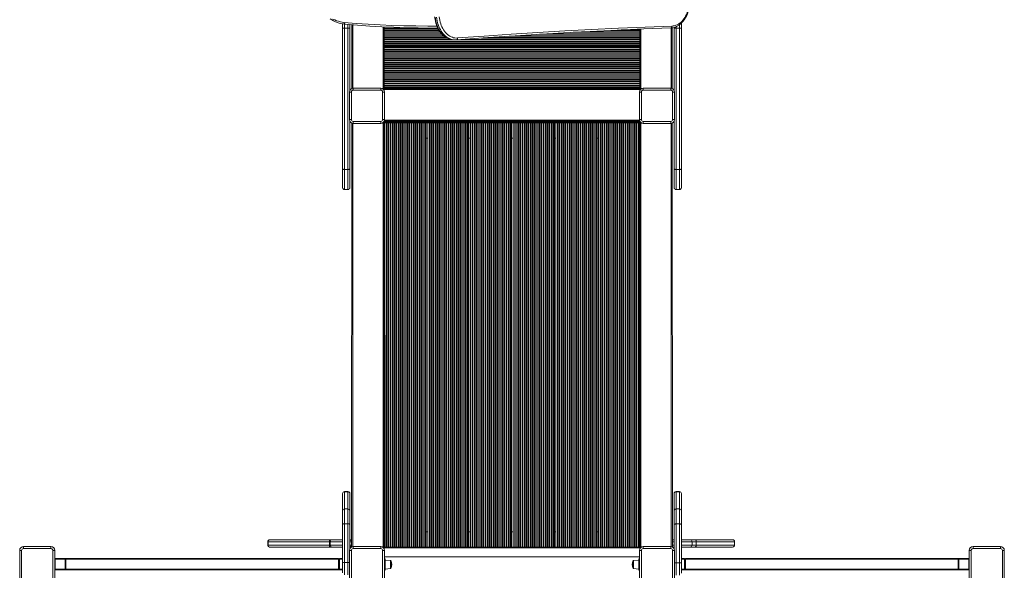
# Model space of a CAD drawing. Units: millimetres. Extents: x 2208 to 11075, y -4365 to 5099.
# Drawn here: x 6009 to 8590, y -474 to 970 of the extents above; entities that cross this region are included whole.
import ezdxf

# ---------------------------------------------------------------- set-up
doc = ezdxf.new("R2010")
doc.units = ezdxf.units.MM

msp = doc.modelspace()

# ---------------------------------------------------------------- linework, layer by layer
at = {"color": 7, "linetype": 'Continuous', "lineweight": 15}
for p, q in [((6855.439, 959.091), (6855.439, 948.796)), ((6862.737, 958.113), (6862.948, 958.104)), ((6874.439, 948.796), (6874.439, 957.149)), ((6879.439, 789.925), (6879.439, 956.749)), ((7743.439, 961.052), (7743.439, 948.796)), ((6855.439, 948.796), (6855.439, 580.337)), ((6860.439, 947.826), (6869.439, 947.826)), ((6860.439, 577.954), (6860.439, 947.826)), ((6869.439, 947.826), (6869.439, 577.954)), ((6874.439, 785.118), (6874.439, 948.796)), ((6964.439, 789.759), (6964.439, 951.386)), ((7090.185, 948.424), (7093.72, 948.424)), ((7093.72, 948.424), (7104.623, 948.446)), ((7634.439, 945.405), (7634.439, 789.759)), ((7719.439, 948.831), (7719.439, 789.925)), ((7724.439, 948.796), (7724.439, 949.849)), ((7724.439, 785.118), (7724.439, 948.796)), ((7738.439, 947.826), (7729.439, 947.826)), ((7729.439, 947.826), (7729.439, 577.954)), ((7738.439, 577.954), (7738.439, 947.826)), ((7743.439, 948.796), (7743.439, 580.337)), ((7634.439, 917.171), (6964.439, 917.171)), ((7634.439, 913.348), (6964.439, 913.348)), ((7634.439, 912.171), (6964.439, 912.171)), ((7634.439, 908.348), (6964.439, 908.348)), ((7634.439, 907.171), (6964.439, 907.171)), ((7634.439, 903.348), (6964.439, 903.348)), ((7147.14, 917.203), (7150.676, 917.203)), ((7150.88, 917.24), (7150.676, 917.203)), ((7634.439, 902.171), (6964.439, 902.171)), ((7634.439, 899.759), (6964.439, 899.759)), ((7634.439, 897.759), (6964.439, 897.759)), ((7634.439, 897.759), (6964.439, 897.759)), ((7634.439, 893.348), (6964.439, 893.348)), ((7634.439, 892.171), (6964.439, 892.171)), ((7634.439, 888.348), (6964.439, 888.348)), ((7634.439, 887.171), (6964.439, 887.171)), ((7634.439, 883.348), (6964.439, 883.348)), ((7634.439, 882.171), (6964.439, 882.171)), ((7634.439, 878.348), (6964.439, 878.348)), ((7004.439, 897.759), (7004.439, 899.759)), ((7594.439, 899.759), (7594.439, 897.759)), ((7634.439, 877.171), (6964.439, 877.171)), ((7634.439, 873.348), (6964.439, 873.348)), ((7634.439, 872.171), (6964.439, 872.171)), ((7634.439, 868.348), (6964.439, 868.348)), ((7634.439, 867.171), (6964.439, 867.171)), ((7634.439, 863.348), (6964.439, 863.348)), ((7634.439, 862.171), (6964.439, 862.171)), ((7634.439, 858.348), (6964.439, 858.348)), ((7634.439, 857.171), (6964.439, 857.171)), ((7634.439, 853.348), (6964.439, 853.348)), ((7634.439, 852.171), (6964.439, 852.171)), ((7634.439, 848.348), (6964.439, 848.348)), ((7634.439, 847.171), (6964.439, 847.171)), ((7634.439, 843.348), (6964.439, 843.348)), ((7634.439, 842.171), (6964.439, 842.171)), ((7634.439, 838.348), (6964.439, 838.348)), ((7634.439, 837.171), (6964.439, 837.171)), ((7634.439, 833.348), (6964.439, 833.348)), ((7634.439, 832.171), (6964.439, 832.171)), ((7634.439, 828.348), (6964.439, 828.348)), ((7634.439, 827.171), (6964.439, 827.171)), ((7634.439, 823.348), (6964.439, 823.348)), ((7634.439, 822.171), (6964.439, 822.171)), ((7634.439, 818.348), (6964.439, 818.348)), ((7634.439, 817.171), (6964.439, 817.171)), ((7634.439, 813.348), (6964.439, 813.348)), ((7634.439, 812.171), (6964.439, 812.171)), ((7634.439, 808.348), (6964.439, 808.348)), ((7634.439, 807.171), (6964.439, 807.171)), ((7634.439, 803.348), (6964.439, 803.348)), ((7634.439, 802.171), (6964.439, 802.171)), ((6873.439, 708.759), (6873.439, 780.759)), ((6873.439, 780.759), (6878.439, 780.759)), ((6878.439, 780.759), (6878.439, 708.759)), ((6883.439, 790.759), (6883.439, 785.759)), ((6883.439, 790.759), (6955.439, 790.759)), ((6955.439, 785.759), (6883.439, 785.759)), ((6955.439, 790.759), (6955.439, 785.759)), ((6961.939, 789.759), (6959.798, 789.759)), ((6960.439, 708.759), (6960.439, 780.759)), ((6965.439, 780.759), (6960.439, 780.759)), ((6964.439, 789.759), (6961.939, 789.759)), ((7634.439, 798.348), (6964.439, 798.348)), ((7634.439, 797.171), (6964.439, 797.171)), ((7634.439, 793.348), (6964.439, 793.348)), ((7634.439, 792.171), (6964.439, 792.171)), ((7634.439, 789.759), (6964.439, 789.759)), ((6964.439, 789.759), (6964.439, 787.259)), ((7634.439, 787.259), (6964.439, 787.259)), ((6964.439, 787.259), (6964.439, 785.118)), ((6965.439, 780.759), (6965.439, 708.759)), ((7633.439, 708.759), (7633.439, 780.759)), ((7633.439, 780.759), (7638.439, 780.759)), ((7634.439, 789.759), (7634.439, 787.259)), ((7634.439, 789.759), (7636.939, 789.759)), ((7634.439, 787.259), (7634.439, 785.118)), ((7636.939, 789.759), (7639.08, 789.759)), ((7638.439, 780.759), (7638.439, 708.759)), ((7643.439, 790.759), (7643.439, 785.759)), ((7643.439, 790.759), (7715.439, 790.759)), ((7715.439, 785.759), (7643.439, 785.759)), ((7715.439, 790.759), (7715.439, 785.759)), ((7720.439, 708.759), (7720.439, 780.759)), ((7725.439, 780.759), (7720.439, 780.759)), ((7725.439, 780.759), (7725.439, 708.759)), ((6878.439, 708.759), (6873.439, 708.759)), ((6874.439, 580.337), (6874.439, 704.401)), ((6879.104, -410.229), (6879.439, 699.594)), ((6883.439, 703.759), (6883.439, 698.759)), ((6883.439, 703.759), (6955.439, 703.759)), ((6955.439, 698.759), (6883.439, 698.759)), ((6955.439, 703.759), (6955.439, 698.759)), ((6961.939, 699.759), (6959.798, 699.759)), ((6960.439, 708.759), (6965.439, 708.759)), ((6961.939, -410.241), (6961.939, 699.759)), ((6964.439, 699.759), (6961.939, 699.759)), ((6964.439, 702.259), (6964.439, 704.401)), ((7634.439, 704.401), (6964.439, 704.401)), ((6964.439, 699.759), (6964.439, 702.259)), ((6964.439, 702.259), (7634.439, 702.259)), ((6964.439, -410.241), (6964.439, 699.759)), ((6964.439, 699.759), (7634.439, 699.759)), ((6966.439, 699.759), (6967.243, -410.241)), ((6966.439, 699.759), (6967.243, -410.241)), ((6970.851, 699.759), (6970.851, -410.241)), ((6972.027, 699.759), (6972.027, -410.241)), ((6975.851, 699.759), (6975.851, -410.241)), ((6977.027, 699.759), (6977.027, -410.241)), ((6980.851, 699.759), (6980.851, -410.241)), ((6982.027, 699.759), (6982.027, -410.241)), ((6985.851, 699.759), (6985.851, -410.241)), ((6987.027, 699.759), (6987.027, -410.241)), ((6990.851, 699.759), (6990.851, -410.241)), ((6992.027, 699.759), (6992.027, -410.241)), ((6995.851, 699.759), (6995.851, -410.241)), ((6997.027, 699.759), (6997.027, -410.241)), ((7000.851, 699.759), (7000.851, -410.241)), ((7002.027, 699.759), (7002.027, -410.241)), ((7005.851, 699.759), (7005.851, -410.241)), ((7007.027, 699.759), (7007.027, -410.241)), ((7010.851, 699.759), (7010.851, -410.241)), ((7012.027, 699.759), (7012.027, -410.241)), ((7015.851, 699.759), (7015.851, -410.241)), ((7017.027, 699.759), (7017.027, -410.241)), ((7020.851, 699.759), (7020.851, -410.241)), ((7022.027, 699.759), (7022.027, -410.241)), ((7025.851, 699.759), (7025.851, -410.241)), ((7027.027, 699.759), (7027.027, -410.241)), ((7030.851, 699.759), (7030.851, -410.241)), ((7032.027, 699.759), (7032.027, -410.241)), ((7035.851, 699.759), (7035.851, -410.241)), ((7037.027, 699.759), (7037.027, -410.241)), ((7040.851, 699.759), (7040.851, -410.241)), ((7042.027, 699.759), (7042.027, -410.241)), ((7045.851, 699.759), (7045.851, -410.241)), ((7047.027, 699.759), (7047.027, -410.241)), ((7050.851, 699.759), (7050.851, -410.241)), ((7052.027, 699.759), (7052.027, -410.241)), ((7055.851, 699.759), (7055.851, -410.241)), ((7057.027, 699.759), (7057.027, -410.241)), ((7060.851, 699.759), (7060.851, -410.241)), ((7062.027, 699.759), (7062.027, -410.241)), ((7065.851, 699.759), (7065.851, -410.241)), ((7067.027, 699.759), (7067.027, -410.241)), ((7070.851, 699.759), (7070.851, -410.241)), ((7072.027, 699.759), (7072.027, -410.241)), ((7074.439, 699.759), (7074.439, -410.241)), ((7078.439, 699.759), (7078.439, -410.241)), ((7078.439, 699.759), (7078.439, -410.241)), ((7082.851, 699.759), (7082.851, -410.241)), ((7084.027, 699.759), (7084.027, -410.241)), ((7087.851, 699.759), (7087.851, -410.241)), ((7089.027, 699.759), (7089.027, -410.241)), ((7092.851, 699.759), (7092.851, -410.241)), ((7094.027, 699.759), (7094.027, -410.241)), ((7097.851, 699.759), (7097.851, -410.241)), ((7099.027, 699.759), (7099.027, -410.241)), ((7102.851, 699.759), (7102.851, -410.241)), ((7104.027, 699.759), (7104.027, -410.241)), ((7107.851, 699.759), (7107.851, -410.241)), ((7109.027, 699.759), (7109.027, -410.241)), ((7112.851, 699.759), (7112.851, -410.241)), ((7114.027, 699.759), (7114.027, -410.241)), ((7117.851, 699.759), (7117.851, -410.241)), ((7119.027, 699.759), (7119.027, -410.241)), ((7122.851, 699.759), (7122.851, -410.241)), ((7124.027, 699.759), (7124.027, -410.241)), ((7127.851, 699.759), (7127.851, -410.241)), ((7129.027, 699.759), (7129.027, -410.241)), ((7132.851, 699.759), (7132.851, -410.241)), ((7134.027, 699.759), (7134.027, -410.241)), ((7137.851, 699.759), (7137.851, -410.241)), ((7139.027, 699.759), (7139.027, -410.241)), ((7142.851, 699.759), (7142.851, -410.241)), ((7144.027, 699.759), (7144.027, -410.241)), ((7147.851, 699.759), (7147.851, -410.241)), ((7149.027, 699.759), (7149.027, -410.241)), ((7152.851, 699.759), (7152.851, -410.241)), ((7154.027, 699.759), (7154.027, -410.241)), ((7157.851, 699.759), (7157.851, -410.241)), ((7159.027, 699.759), (7159.027, -410.241)), ((7162.851, 699.759), (7162.851, -410.241)), ((7164.027, 699.759), (7164.027, -410.241)), ((7167.851, 699.759), (7167.851, -410.241)), ((7169.027, 699.759), (7169.027, -410.241)), ((7172.851, 699.759), (7172.851, -410.241)), ((7174.027, 699.759), (7174.027, -410.241)), ((7177.851, 699.759), (7177.851, -410.241)), ((7179.027, 699.759), (7179.027, -410.241)), ((7182.851, 699.759), (7182.851, -410.241)), ((7184.027, 699.759), (7184.027, -410.241)), ((7186.439, 699.759), (7186.439, -410.241)), ((7190.439, 699.759), (7190.439, -410.241)), ((7190.439, 699.759), (7190.439, -410.241)), ((7194.851, 699.759), (7194.851, -410.241)), ((7196.027, 699.759), (7196.027, -410.241)), ((7199.851, 699.759), (7199.851, -410.241)), ((7201.027, 699.759), (7201.027, -410.241)), ((7204.851, 699.759), (7204.851, -410.241)), ((7206.027, 699.759), (7206.027, -410.241)), ((7209.851, 699.759), (7209.851, -410.241)), ((7211.027, 699.759), (7211.027, -410.241)), ((7214.851, 699.759), (7214.851, -410.241)), ((7216.027, 699.759), (7216.027, -410.241)), ((7219.851, 699.759), (7219.851, -410.241)), ((7221.027, 699.759), (7221.027, -410.241)), ((7224.851, 699.759), (7224.851, -410.241)), ((7226.027, 699.759), (7226.027, -410.241)), ((7229.851, 699.759), (7229.851, -410.241)), ((7231.027, 699.759), (7231.027, -410.241)), ((7234.851, 699.759), (7234.851, -410.241)), ((7236.027, 699.759), (7236.027, -410.241)), ((7239.851, 699.759), (7239.851, -410.241)), ((7241.027, 699.759), (7241.027, -410.241)), ((7244.851, 699.759), (7244.851, -410.241)), ((7246.027, 699.759), (7246.027, -410.241)), ((7249.851, 699.759), (7249.851, -410.241)), ((7251.027, 699.759), (7251.027, -410.241)), ((7254.851, 699.759), (7254.851, -410.241)), ((7256.027, 699.759), (7256.027, -410.241)), ((7259.851, 699.759), (7259.851, -410.241)), ((7261.027, 699.759), (7261.027, -410.241)), ((7264.851, 699.759), (7264.851, -410.241)), ((7266.027, 699.759), (7266.027, -410.241)), ((7269.851, 699.759), (7269.851, -410.241)), ((7271.027, 699.759), (7271.027, -410.241)), ((7274.851, 699.759), (7274.851, -410.241)), ((7276.027, 699.759), (7276.027, -410.241)), ((7279.851, 699.759), (7279.851, -410.241)), ((7281.027, 699.759), (7281.027, -410.241)), ((7284.851, 699.759), (7284.851, -410.241)), ((7286.027, 699.759), (7286.027, -410.241)), ((7289.851, 699.759), (7289.851, -410.241)), ((7291.027, 699.759), (7291.027, -410.241)), ((7294.851, 699.759), (7294.851, -410.241)), ((7296.027, 699.759), (7296.027, -410.241)), ((7298.439, 699.759), (7298.439, -410.241)), ((7302.439, 699.759), (7302.439, -410.241)), ((7302.439, 699.759), (7302.439, -410.241)), ((7306.851, 699.759), (7306.851, -410.241)), ((7308.027, 699.759), (7308.027, -410.241)), ((7311.851, 699.759), (7311.851, -410.241)), ((7313.027, 699.759), (7313.027, -410.241)), ((7316.851, 699.759), (7316.851, -410.241)), ((7318.027, 699.759), (7318.027, -410.241)), ((7321.851, 699.759), (7321.851, -410.241)), ((7323.027, 699.759), (7323.027, -410.241)), ((7326.851, 699.759), (7326.851, -410.241)), ((7328.027, 699.759), (7328.027, -410.241)), ((7331.851, 699.759), (7331.851, -410.241)), ((7333.027, 699.759), (7333.027, -410.241)), ((7336.851, 699.759), (7336.851, -410.241)), ((7338.027, 699.759), (7338.027, -410.241)), ((7341.851, 699.759), (7341.851, -410.241)), ((7343.027, 699.759), (7343.027, -410.241)), ((7346.851, 699.759), (7346.851, -410.241)), ((7348.027, 699.759), (7348.027, -410.241)), ((7351.851, 699.759), (7351.851, -410.241)), ((7353.027, 699.759), (7353.027, -410.241)), ((7356.851, 699.759), (7356.851, -410.241)), ((7358.027, 699.759), (7358.027, -410.241)), ((7361.851, 699.759), (7361.851, -410.241)), ((7363.027, 699.759), (7363.027, -410.241)), ((7366.851, 699.759), (7366.851, -410.241)), ((7368.027, 699.759), (7368.027, -410.241)), ((7371.851, 699.759), (7371.851, -410.241)), ((7373.027, 699.759), (7373.027, -410.241)), ((7376.851, 699.759), (7376.851, -410.241)), ((7378.027, 699.759), (7378.027, -410.241)), ((7381.851, 699.759), (7381.851, -410.241)), ((7383.027, 699.759), (7383.027, -410.241)), ((7386.851, 699.759), (7386.851, -410.241)), ((7388.027, 699.759), (7388.027, -410.241)), ((7391.851, 699.759), (7391.851, -410.241)), ((7393.027, 699.759), (7393.027, -410.241)), ((7396.851, 699.759), (7396.851, -410.241)), ((7398.027, 699.759), (7398.027, -410.241)), ((7401.851, 699.759), (7401.851, -410.241)), ((7403.027, 699.759), (7403.027, -410.241)), ((7406.851, 699.759), (7406.851, -410.241)), ((7408.027, 699.759), (7408.027, -410.241)), ((7410.439, 699.759), (7410.439, -410.241)), ((7414.439, 699.759), (7414.439, -410.241)), ((7414.439, 699.759), (7414.439, -410.241)), ((7418.851, 699.759), (7418.851, -410.241)), ((7420.027, 699.759), (7420.027, -410.241)), ((7423.851, 699.759), (7423.851, -410.241)), ((7425.027, 699.759), (7425.027, -410.241)), ((7428.851, 699.759), (7428.851, -410.241)), ((7430.027, 699.759), (7430.027, -410.241)), ((7433.851, 699.759), (7433.851, -410.241)), ((7435.027, 699.759), (7435.027, -410.241)), ((7438.851, 699.759), (7438.851, -410.241)), ((7440.027, 699.759), (7440.027, -410.241)), ((7443.851, 699.759), (7443.851, -410.241)), ((7445.027, 699.759), (7445.027, -410.241)), ((7448.851, 699.759), (7448.851, -410.241)), ((7450.027, 699.759), (7450.027, -410.241)), ((7453.851, 699.759), (7453.851, -410.241)), ((7455.027, 699.759), (7455.027, -410.241)), ((7458.851, 699.759), (7458.851, -410.241)), ((7460.027, 699.759), (7460.027, -410.241)), ((7463.851, 699.759), (7463.851, -410.241)), ((7465.027, 699.759), (7465.027, -410.241)), ((7468.851, 699.759), (7468.851, -410.241)), ((7470.027, 699.759), (7470.027, -410.241)), ((7473.851, 699.759), (7473.851, -410.241)), ((7475.027, 699.759), (7475.027, -410.241)), ((7478.851, 699.759), (7478.851, -410.241)), ((7480.027, 699.759), (7480.027, -410.241)), ((7483.851, 699.759), (7483.851, -410.241)), ((7485.027, 699.759), (7485.027, -410.241)), ((7488.851, 699.759), (7488.851, -410.241)), ((7490.027, 699.759), (7490.027, -410.241)), ((7493.851, 699.759), (7493.851, -410.241)), ((7495.027, 699.759), (7495.027, -410.241)), ((7498.851, 699.759), (7498.851, -410.241)), ((7500.027, 699.759), (7500.027, -410.241)), ((7503.851, 699.759), (7503.851, -410.241)), ((7505.027, 699.759), (7505.027, -410.241)), ((7508.851, 699.759), (7508.851, -410.241)), ((7510.027, 699.759), (7510.027, -410.241)), ((7513.851, 699.759), (7513.851, -410.241)), ((7515.027, 699.759), (7515.027, -410.241)), ((7518.851, 699.759), (7518.851, -410.241)), ((7520.027, 699.759), (7520.027, -410.241)), ((7522.439, 699.759), (7522.439, -410.241)), ((7526.439, 699.759), (7526.439, -410.241)), ((7526.439, 699.759), (7526.439, -410.241)), ((7530.851, 699.759), (7530.851, -410.241)), ((7532.027, 699.759), (7532.027, -410.241)), ((7535.851, 699.759), (7535.851, -410.241)), ((7537.027, 699.759), (7537.027, -410.241)), ((7540.851, 699.759), (7540.851, -410.241)), ((7542.027, 699.759), (7542.027, -410.241)), ((7545.851, 699.759), (7545.851, -410.241)), ((7547.027, 699.759), (7547.027, -410.241)), ((7550.851, 699.759), (7550.851, -410.241)), ((7552.027, 699.759), (7552.027, -410.241)), ((7555.851, 699.759), (7555.851, -410.241)), ((7557.027, 699.759), (7557.027, -410.241)), ((7560.851, 699.759), (7560.851, -410.241)), ((7562.027, 699.759), (7562.027, -410.241)), ((7565.851, 699.759), (7565.851, -410.241)), ((7567.027, 699.759), (7567.027, -410.241)), ((7570.851, 699.759), (7570.851, -410.241)), ((7572.027, 699.759), (7572.027, -410.241)), ((7575.851, 699.759), (7575.851, -410.241)), ((7577.027, 699.759), (7577.027, -410.241)), ((7580.851, 699.759), (7580.851, -410.241)), ((7582.027, 699.759), (7582.027, -410.241)), ((7585.851, 699.759), (7585.851, -410.241)), ((7587.027, 699.759), (7587.027, -410.241)), ((7590.851, 699.759), (7590.851, -410.241)), ((7592.027, 699.759), (7592.027, -410.241)), ((7595.851, 699.759), (7595.851, -410.241)), ((7597.027, 699.759), (7597.027, -410.241)), ((7600.851, 699.759), (7600.851, -410.241)), ((7602.027, 699.759), (7602.027, -410.241)), ((7605.851, 699.759), (7605.851, -410.241)), ((7607.027, 699.759), (7607.027, -410.241)), ((7610.851, 699.759), (7610.851, -410.241)), ((7612.027, 699.759), (7612.027, -410.241)), ((7615.851, 699.759), (7615.851, -410.241)), ((7617.027, 699.759), (7617.027, -410.241)), ((7620.851, 699.759), (7620.851, -410.241)), ((7622.027, 699.759), (7622.027, -410.241)), ((7625.851, 699.759), (7625.851, -410.241)), ((7627.027, 699.759), (7627.027, -410.241)), ((7630.851, 699.759), (7630.851, -410.241)), ((7632.027, 699.759), (7632.027, -410.241)), ((7638.439, 708.759), (7633.439, 708.759)), ((7634.439, 702.259), (7634.439, 704.401)), ((7634.439, 699.759), (7634.439, 702.259)), ((7634.439, 699.759), (7634.439, -410.241)), ((7634.439, 699.759), (7636.939, 699.759)), ((7636.939, 699.759), (7636.939, -410.241)), ((7636.939, 699.759), (7639.08, 699.759)), ((7643.439, 703.759), (7643.439, 698.759)), ((7643.439, 703.759), (7715.439, 703.759)), ((7715.439, 698.759), (7643.439, 698.759)), ((7715.439, 703.759), (7715.439, 698.759)), ((7719.439, 699.594), (7719.798, -410.241)), ((7720.439, 708.759), (7725.439, 708.759)), ((7724.439, 580.337), (7724.439, 704.401)), ((6965.439, 659.759), (6966.439, 659.759)), ((7074.439, 659.759), (7078.439, 659.759)), ((7186.439, 659.759), (7190.439, 659.759)), ((7298.439, 659.759), (7302.439, 659.759)), ((7410.439, 659.759), (7414.439, 659.759)), ((7522.439, 659.759), (7526.439, 659.759)), ((6855.439, 580.337), (6855.439, 530.629)), ((6860.439, 577.954), (6869.439, 577.954)), ((6874.439, 530.629), (6874.439, 580.337)), ((7724.439, 530.629), (7724.439, 580.337)), ((7738.439, 577.954), (7729.439, 577.954)), ((7743.439, 580.337), (7743.439, 530.629)), ((6860.439, 525.629), (6869.439, 525.629)), ((7729.439, 525.629), (7738.439, 525.629)), ((6855.439, -270.347), (6855.439, -270.311)), ((6855.439, -315.317), (6855.439, -270.347)), ((6869.439, -265.311), (6860.439, -265.311)), ((6860.439, -265.359), (6860.439, -310.319)), ((6869.439, -265.359), (6860.439, -265.359)), ((6869.439, -310.319), (6869.439, -265.359)), ((6874.439, -270.311), (6874.439, -270.347)), ((6874.439, -270.347), (6874.439, -315.317)), ((7724.439, -270.347), (7724.439, -270.311)), ((7724.439, -315.684), (7724.439, -270.347)), ((7738.439, -265.311), (7729.439, -265.311)), ((7729.439, -265.359), (7729.439, -310.686)), ((7738.439, -265.359), (7729.439, -265.359)), ((7738.439, -310.686), (7738.439, -265.359)), ((7743.439, -270.311), (7743.439, -270.347)), ((7743.439, -270.347), (7743.439, -315.684)), ((6855.439, -351.159), (6855.439, -315.317)), ((6860.439, -310.319), (6860.439, -349.42)), ((6869.439, -310.319), (6860.439, -310.319)), ((6869.439, -349.42), (6869.439, -310.319)), ((6874.439, -315.317), (6874.439, -351.159)), ((7724.439, -351.527), (7724.439, -315.684)), ((7729.439, -310.686), (7729.439, -349.787)), ((7738.439, -310.686), (7729.439, -310.686)), ((7738.439, -349.787), (7738.439, -310.686)), ((7743.439, -315.684), (7743.439, -351.527)), ((6855.439, -451.378), (6855.439, -351.159)), ((6860.439, -349.42), (6860.439, -450.998)), ((6869.439, -349.42), (6860.439, -349.42)), ((6869.439, -450.998), (6869.439, -349.42)), ((6874.439, -351.159), (6874.439, -414.882)), ((7724.439, -414.882), (7724.439, -351.527)), ((7729.439, -349.787), (7729.439, -451.365)), ((7738.439, -349.787), (7729.439, -349.787)), ((7738.439, -451.365), (7738.439, -349.787)), ((7743.439, -351.527), (7743.439, -451.746)), ((6966.439, -370.241), (6965.439, -370.241)), ((7078.439, -370.241), (7074.439, -370.241)), ((7190.439, -370.241), (7186.439, -370.241)), ((7302.439, -370.241), (7298.439, -370.241)), ((7414.439, -370.241), (7410.439, -370.241)), ((7526.439, -370.241), (7522.439, -370.241)), ((6019.146, -409.241), (6091.146, -409.241)), ((6019.146, -409.241), (6019.146, -414.241)), ((6091.146, -409.241), (6091.146, -414.241)), ((6659.225, -396.241), (6659.225, -405.241)), ((6821.078, -396.241), (6660.207, -396.241)), ((6660.207, -396.241), (6660.207, -405.241)), ((6660.207, -405.241), (6821.078, -405.241)), ((6664.225, -391.241), (6822.419, -391.241)), ((6822.419, -410.241), (6664.225, -410.241)), ((6821.078, -396.241), (6821.078, -405.241)), ((6822.419, -391.241), (6828.089, -391.241)), ((6828.089, -410.241), (6822.419, -410.241)), ((6823.089, -396.241), (6823.089, -405.241)), ((6828.089, -391.241), (6855.439, -391.241)), ((6855.439, -410.241), (6828.089, -410.241)), ((6874.439, -391.241), (6879.439, -391.241)), ((6879.104, -410.229), (6874.439, -410.241)), ((6883.439, -409.241), (6883.439, -414.241)), ((6883.439, -409.241), (6955.439, -409.241)), ((6955.439, -409.241), (6955.439, -414.241)), ((6961.939, -410.241), (6959.798, -410.241)), ((6964.439, -410.241), (6961.939, -410.241)), ((7634.439, -410.241), (6964.439, -410.241)), ((6964.439, -410.241), (6964.439, -412.741)), ((7634.439, -412.741), (6964.439, -412.741)), ((6964.439, -412.741), (6964.439, -414.882)), ((7634.439, -410.241), (7636.939, -410.241)), ((7634.439, -410.241), (7634.439, -412.741)), ((7634.439, -412.741), (7634.439, -414.882)), ((7636.939, -410.241), (7639.08, -410.241)), ((7643.439, -414.241), (7643.439, -409.241)), ((7643.439, -409.241), (7715.439, -409.241)), ((7715.439, -409.241), (7715.439, -414.241)), ((7719.439, -391.241), (7720.192, -391.241)), ((7720.192, -410.241), (7719.798, -410.241)), ((7720.192, -391.241), (7723.837, -391.241)), ((7720.192, -391.241), (7720.192, -396.241)), ((7720.192, -396.241), (7720.192, -405.241)), ((7720.192, -405.241), (7720.192, -410.241)), ((7723.837, -410.241), (7720.192, -410.241)), ((7723.837, -391.241), (7724.439, -391.241)), ((7724.439, -410.241), (7723.837, -410.241)), ((7743.439, -391.241), (7766.428, -391.241)), ((7766.428, -410.241), (7743.439, -410.241)), ((7766.428, -391.241), (7779.841, -391.241)), ((7779.841, -410.241), (7766.428, -410.241)), ((7771.428, -405.241), (7771.428, -396.241)), ((7779.841, -391.241), (7877.718, -391.241)), ((7877.718, -410.241), (7779.841, -410.241)), ((7782.318, -396.241), (7782.318, -405.241)), ((7882.645, -396.241), (7782.318, -396.241)), ((7782.318, -405.241), (7882.645, -405.241)), ((7882.645, -396.241), (7882.645, -405.241)), ((7882.718, -405.241), (7882.718, -396.241)), ((8507.732, -409.241), (8507.732, -414.241)), ((8507.732, -409.241), (8579.732, -409.241)), ((8579.732, -409.241), (8579.732, -414.241)), ((6009.146, -419.241), (6014.146, -419.241)), ((6009.146, -491.241), (6009.146, -419.241)), ((6014.146, -419.241), (6014.146, -491.241)), ((6091.146, -414.241), (6019.146, -414.241)), ((6101.146, -419.241), (6096.146, -419.241)), ((6096.146, -491.241), (6096.146, -419.241)), ((6101.146, -419.241), (6101.146, -491.241)), ((6873.439, -419.241), (6878.439, -419.241)), ((6873.439, -491.241), (6873.439, -419.241)), ((6878.439, -419.241), (6878.439, -491.241)), ((6955.439, -414.241), (6883.439, -414.241)), ((6960.439, -491.241), (6960.439, -419.241)), ((6965.439, -419.241), (6960.439, -419.241)), ((6965.439, -419.241), (6965.439, -491.241)), ((7633.439, -436.241), (6965.439, -436.241)), ((7633.439, -491.241), (7633.439, -419.241)), ((7638.439, -419.241), (7633.439, -419.241)), ((7638.439, -419.241), (7638.439, -491.241)), ((7715.439, -414.241), (7643.439, -414.241)), ((7720.439, -491.241), (7720.439, -419.241)), ((7725.439, -419.241), (7720.439, -419.241)), ((7725.439, -419.241), (7725.439, -491.241)), ((8497.732, -419.241), (8502.732, -419.241)), ((8497.732, -491.241), (8497.732, -419.241)), ((8502.732, -419.241), (8502.732, -491.241)), ((8579.732, -414.241), (8507.732, -414.241)), ((8584.732, -491.241), (8584.732, -419.241)), ((8589.732, -419.241), (8584.732, -419.241)), ((8589.732, -419.241), (8589.732, -491.241)), ((6102.146, -440.241), (6128.146, -440.241)), ((6102.146, -440.241), (6102.146, -442.241)), ((6128.146, -442.241), (6102.146, -442.241)), ((6102.146, -442.241), (6102.146, -468.241)), ((6128.146, -440.241), (6128.146, -442.241)), ((6128.146, -468.241), (6128.146, -442.241)), ((6130.146, -442.241), (6128.146, -442.241)), ((6130.146, -440.241), (6845.146, -440.241)), ((6130.146, -442.241), (6130.146, -440.241)), ((6130.146, -442.241), (6130.146, -468.241)), ((6845.146, -442.241), (6130.146, -442.241)), ((6845.146, -440.241), (6845.146, -442.241)), ((6847.146, -442.241), (6845.146, -442.241)), ((6845.146, -468.241), (6845.146, -442.241)), ((6847.146, -442.241), (6847.146, -440.241)), ((6847.146, -440.241), (6855.439, -440.241)), ((6847.146, -442.241), (6847.146, -468.241)), ((6855.439, -478.221), (6855.439, -451.378)), ((6860.439, -450.998), (6860.439, -483.209)), ((6869.439, -450.998), (6860.439, -450.998)), ((6869.439, -483.209), (6869.439, -450.998)), ((6967.439, -441.241), (6965.439, -441.241)), ((6967.439, -441.241), (6967.439, -471.241)), ((6980.648, -445.629), (6967.439, -444.241)), ((6982.439, -447.618), (6982.439, -464.863)), ((7616.439, -447.618), (7616.439, -464.863)), ((7631.439, -444.241), (7618.23, -445.629)), ((7631.439, -441.241), (7631.439, -471.241)), ((7631.439, -441.241), (7633.439, -441.241)), ((7729.439, -451.365), (7729.439, -483.577)), ((7738.439, -451.365), (7729.439, -451.365)), ((7738.439, -483.577), (7738.439, -451.365)), ((7743.439, -440.241), (7751.732, -440.241)), ((7743.439, -451.746), (7743.439, -478.589)), ((7751.732, -440.241), (7751.732, -442.241)), ((7751.732, -468.241), (7751.732, -442.241)), ((7751.732, -442.241), (7753.732, -442.241)), ((7753.732, -440.241), (8468.732, -440.241)), ((7753.732, -442.241), (7753.732, -440.241)), ((7753.732, -442.241), (7753.732, -468.241)), ((8468.732, -442.241), (7753.732, -442.241)), ((8468.732, -440.241), (8468.732, -442.241)), ((8468.732, -468.241), (8468.732, -442.241)), ((8470.732, -442.241), (8468.732, -442.241)), ((8470.732, -442.241), (8470.732, -440.241)), ((8470.732, -440.241), (8496.732, -440.241)), ((8470.732, -442.241), (8470.732, -468.241)), ((8496.732, -442.241), (8470.732, -442.241)), ((8496.732, -442.241), (8496.732, -440.241)), ((8496.732, -468.241), (8496.732, -442.241)), ((6102.146, -468.241), (6102.146, -470.241)), ((6102.146, -468.241), (6128.146, -468.241)), ((6128.146, -470.241), (6102.146, -470.241)), ((6128.146, -468.241), (6130.146, -468.241)), ((6128.146, -468.241), (6128.146, -470.241)), ((6130.146, -468.241), (6845.146, -468.241)), ((6130.146, -470.241), (6130.146, -468.241)), ((6845.146, -470.241), (6130.146, -470.241)), ((6847.146, -468.241), (6845.146, -468.241)), ((6845.146, -468.241), (6845.146, -470.241)), ((6847.146, -470.241), (6847.146, -468.241)), ((6855.439, -470.241), (6847.146, -470.241)), ((6967.439, -471.241), (6965.439, -471.241)), ((6967.439, -468.241), (6980.648, -466.852)), ((7618.23, -466.852), (7631.439, -468.241)), ((7631.439, -471.241), (7633.439, -471.241)), ((7751.732, -470.241), (7743.439, -470.241)), ((7751.732, -468.241), (7751.732, -470.241)), ((7751.732, -468.241), (7753.732, -468.241)), ((7753.732, -470.241), (7753.732, -468.241)), ((7753.732, -468.241), (8468.732, -468.241)), ((8468.732, -470.241), (7753.732, -470.241)), ((8468.732, -468.241), (8470.732, -468.241)), ((8468.732, -468.241), (8468.732, -470.241)), ((8470.732, -470.241), (8470.732, -468.241)), ((8470.732, -468.241), (8496.732, -468.241)), ((8496.732, -470.241), (8470.732, -470.241)), ((8496.732, -470.241), (8496.732, -468.241))]:
    msp.add_line(p, q, dxfattribs=at)
at = {"color": 8, "linetype": 'Continuous', "lineweight": 15}
for p, q in [((6860.439, 947.826), (6860.439, 958.332)), ((6869.439, 957.558), (6869.439, 947.826)), ((6881.939, 790.646), (6881.939, 956.552)), ((7738.439, 947.826), (7738.439, 956.829)), ((6961.939, 789.759), (6961.939, 951.505)), ((7104.623, 948.446), (6964.439, 948.348)), ((7105.309, 947.171), (6964.439, 947.171)), ((7107.387, 943.348), (6964.439, 943.348)), ((7108.082, 942.171), (6964.439, 942.171)), ((7110.587, 938.348), (6964.439, 938.348)), ((7111.438, 937.171), (6964.439, 937.171)), ((7114.538, 933.348), (6964.439, 933.348)), ((7115.588, 932.171), (6964.439, 932.171)), ((7634.439, 932.171), (7371.33, 932.171)), ((7634.439, 933.348), (7391.158, 933.348)), ((7634.439, 937.171), (7459.345, 937.171)), ((7634.439, 938.348), (7481.671, 938.348)), ((7634.439, 942.171), (7559.744, 942.171)), ((7634.439, 943.348), (7585.836, 943.348)), ((7636.939, 945.506), (7636.939, 789.759)), ((7716.939, 948.532), (7716.939, 790.646)), ((7729.439, 951.637), (7729.439, 947.826)), ((7119.484, 928.348), (6964.439, 928.348)), ((7120.889, 927.171), (6964.439, 927.171)), ((7126.239, 923.348), (6964.439, 923.348)), ((7128.207, 922.171), (6964.439, 922.171)), ((7137.967, 918.348), (6964.439, 918.348)), ((7634.439, 918.348), (7167.106, 918.348)), ((7634.439, 922.171), (7219.229, 922.171)), ((7634.439, 923.348), (7235.851, 923.348)), ((7634.439, 927.171), (7292.01, 927.171)), ((7634.439, 928.348), (7310.025, 928.348)), ((6964.439, 897.759), (6964.439, 899.759)), ((7634.439, 899.759), (7634.439, 897.759)), ((6881.939, -409.354), (6881.939, 698.873)), ((7633.552, 707.259), (6965.326, 707.259)), ((6965.439, 698.759), (6966.439, 699.759)), ((6965.439, -409.241), (6965.439, 698.759)), ((7074.439, 699.759), (7078.439, 699.759)), ((7186.439, 699.759), (7190.439, 699.759)), ((7298.439, 699.759), (7302.439, 699.759)), ((7410.439, 699.759), (7414.439, 699.759)), ((7522.439, 699.759), (7526.439, 699.759)), ((7716.939, 698.873), (7716.939, -409.354)), ((6860.439, 525.629), (6860.439, 577.954)), ((6869.439, 577.954), (6869.439, 525.629)), ((7729.439, 577.954), (7729.439, 525.629)), ((7738.439, 525.629), (7738.439, 577.954)), ((6860.439, -265.311), (6860.439, -265.359)), ((6869.439, -265.359), (6869.439, -265.311)), ((7729.439, -265.311), (7729.439, -265.359)), ((7738.439, -265.359), (7738.439, -265.311)), ((6660.207, -396.241), (6659.225, -396.241)), ((6659.225, -405.241), (6660.207, -405.241)), ((6823.089, -396.241), (6821.078, -396.241)), ((6821.078, -405.241), (6823.089, -405.241)), ((6855.439, -396.241), (6823.089, -396.241)), ((6823.089, -405.241), (6855.439, -405.241)), ((6879.439, -396.241), (6874.439, -396.241)), ((6874.439, -405.241), (6879.439, -405.241)), ((6966.439, -409.241), (6965.439, -409.241)), ((7078.439, -410.241), (7074.439, -410.241)), ((7190.439, -410.241), (7186.439, -410.241)), ((7302.439, -410.241), (7298.439, -410.241)), ((7414.439, -410.241), (7410.439, -410.241)), ((7526.439, -410.241), (7522.439, -410.241)), ((7720.192, -396.241), (7719.439, -396.241)), ((7719.439, -405.241), (7720.192, -405.241)), ((7724.439, -396.241), (7720.192, -396.241)), ((7720.192, -405.241), (7724.439, -405.241)), ((7723.837, -391.241), (7724.439, -391.241)), ((7724.439, -410.241), (7723.837, -410.241)), ((7771.428, -396.241), (7743.439, -396.241)), ((7743.439, -405.241), (7771.428, -405.241)), ((7782.318, -396.241), (7771.428, -396.241)), ((7771.428, -405.241), (7782.318, -405.241)), ((7882.718, -396.241), (7882.645, -396.241)), ((7882.645, -405.241), (7882.718, -405.241)), ((6101.146, -442.241), (6102.146, -442.241)), ((6855.439, -442.241), (6847.146, -442.241)), ((6980.648, -466.852), (6980.648, -445.629)), ((7618.23, -466.852), (7618.23, -445.629)), ((7751.732, -442.241), (7743.439, -442.241)), ((8496.732, -442.241), (8497.732, -442.241)), ((6102.146, -468.241), (6101.146, -468.241)), ((6847.146, -468.241), (6855.439, -468.241)), ((7743.439, -468.241), (7751.732, -468.241)), ((8497.732, -468.241), (8496.732, -468.241))]:
    msp.add_line(p, q, dxfattribs=at)
at = {"color": 7, "linetype": 'Continuous', "lineweight": 15, "flags": 128}
for points in [[(7715.36, 948.44), (7717.388, 948.559), (7720.809, 949.013), (7724.197, 949.778), (7727.537, 950.852), (7730.817, 952.231), (7734.022, 953.909), (7737.14, 955.882), (7740.155, 958.14), (7743.053, 960.675), (7745.821, 963.475), (7748.444, 966.528), (7750.91, 969.819), (7753.208, 973.332), (7755.326, 977.051), (7757.255, 980.957), (7758.988, 985.032), (7760.515, 989.257), (7761.832, 993.612), (7762.932, 998.078), (7763.812, 1002.634), (7764.279, 1005.742)], [(7718.809, 953.439), (7722.276, 953.744), (7725.716, 954.418), (7729.11, 955.458), (7732.439, 956.858), (7735.684, 958.608), (7738.826, 960.701), (7741.847, 963.123), (7744.731, 965.86), (7747.46, 968.898), (7750.019, 972.219), (7752.393, 975.803), (7754.569, 979.631), (7756.535, 983.68), (7758.279, 987.927), (7759.791, 992.349), (7761.063, 996.919), (7762.087, 1001.612), (7762.858, 1006.401)], [(6822.758, 972.568), (6827.285, 969.721), (6831.902, 967.169), (6836.597, 964.917), (6841.36, 962.97), (6846.18, 961.332), (6851.047, 960.005), (6855.95, 958.992), (6860.878, 958.294), (6862.737, 958.113)], [(6830.124, 971.89), (6834.893, 969.574), (6839.738, 967.593), (6844.645, 965.951), (6849.603, 964.652), (6854.6, 963.699), (6859.625, 963.095)], [(7104.623, 948.446), (7085.549, 948.428), (7053.729, 948.673), (7021.913, 949.297), (6990.101, 950.301), (6958.296, 951.683), (6926.501, 953.444), (6894.717, 955.585), (6862.948, 958.104)], [(7096.677, 977.391), (7096.964, 974.909), (7097.675, 970.297), (7098.61, 965.759), (7099.765, 961.315), (7101.135, 956.985), (7102.716, 952.79), (7104.502, 948.747), (7106.485, 944.876), (7108.658, 941.195), (7111.011, 937.721), (7113.535, 934.472), (7116.219, 931.464), (7119.049, 928.712), (7122.012, 926.231), (7125.094, 924.033), (7128.278, 922.129), (7131.547, 920.528), (7134.885, 919.237), (7138.273, 918.26), (7141.696, 917.599), (7145.137, 917.256), (7147.14, 917.203)], [(7108.723, 977.9), (7109.334, 973.166), (7110.191, 968.509), (7111.29, 963.954), (7112.624, 959.527), (7114.186, 955.251), (7115.967, 951.151), (7117.958, 947.248), (7120.148, 943.564), (7122.524, 940.119), (7125.074, 936.933), (7127.784, 934.022), (7130.639, 931.402), (7133.623, 929.089), (7136.72, 927.094), (7139.912, 925.428), (7143.183, 924.102), (7146.515, 923.121), (7149.888, 922.491), (7153.286, 922.216), (7156.688, 922.297)], [(6855.439, 948.796), (6855.535, 948.607), (6855.82, 948.425), (6856.282, 948.257), (6856.904, 948.11), (6857.661, 947.99), (6858.526, 947.9), (6859.464, 947.845), (6860.439, 947.826)], [(6869.439, 947.826), (6870.415, 947.845), (6871.353, 947.9), (6872.217, 947.99), (6872.975, 948.11), (6873.596, 948.257), (6874.059, 948.425), (6874.343, 948.607), (6874.439, 948.796)], [(7715.36, 948.44), (7645.076, 945.832), (7574.799, 942.856), (7504.53, 939.514), (7434.27, 935.805), (7364.021, 931.73), (7293.783, 927.288), (7223.556, 922.479), (7153.343, 917.304)], [(7156.688, 922.297), (7226.914, 927.473), (7297.154, 932.283), (7367.405, 936.725), (7437.667, 940.802), (7507.94, 944.511), (7578.222, 947.854), (7648.512, 950.83), (7718.809, 953.439)], [(7715.36, 948.44), (7716.048, 948.536), (7716.706, 948.821), (7717.31, 949.282), (7717.835, 949.904), (7718.261, 950.662), (7718.573, 951.526), (7718.758, 952.463), (7718.809, 953.439)], [(7729.439, 947.826), (7728.464, 947.845), (7727.526, 947.9), (7726.661, 947.99), (7725.904, 948.11), (7725.282, 948.257), (7724.82, 948.425), (7724.535, 948.607), (7724.439, 948.796)], [(7743.439, 948.796), (7743.343, 948.607), (7743.059, 948.425), (7742.596, 948.257), (7741.975, 948.11), (7741.217, 947.99), (7740.353, 947.9), (7739.415, 947.845), (7738.439, 947.826)], [(7150.88, 917.24), (7152.117, 917.23), (7153.343, 917.304)], [(7156.688, 922.297), (7156.657, 921.323), (7156.492, 920.387), (7156.198, 919.523), (7155.787, 918.767), (7155.275, 918.146), (7154.682, 917.685), (7154.029, 917.4), (7153.343, 917.304)], [(6860.439, 577.954), (6859.464, 577.999), (6858.526, 578.135), (6857.661, 578.355), (6856.904, 578.652), (6856.282, 579.013), (6855.82, 579.425), (6855.535, 579.872), (6855.439, 580.337)], [(6869.439, 577.954), (6870.415, 577.999), (6871.353, 578.135), (6872.217, 578.355), (6872.975, 578.652), (6873.596, 579.013), (6874.059, 579.425), (6874.343, 579.872), (6874.439, 580.337)], [(7729.439, 577.954), (7728.464, 577.999), (7727.526, 578.135), (7726.661, 578.355), (7725.904, 578.652), (7725.282, 579.013), (7724.82, 579.425), (7724.535, 579.872), (7724.439, 580.337)], [(7738.439, 577.954), (7739.415, 577.999), (7740.353, 578.135), (7741.217, 578.355), (7741.975, 578.652), (7742.596, 579.013), (7743.059, 579.425), (7743.343, 579.872), (7743.439, 580.337)], [(6860.439, -349.42), (6859.464, -349.453), (6858.526, -349.552), (6857.661, -349.713), (6856.904, -349.93), (6856.282, -350.193), (6855.82, -350.494), (6855.535, -350.82), (6855.439, -351.159)], [(6874.439, -351.159), (6874.343, -350.82), (6874.059, -350.494), (6873.596, -350.193), (6872.975, -349.93), (6872.217, -349.713), (6871.353, -349.552), (6870.415, -349.453), (6869.439, -349.42)], [(7729.439, -349.787), (7728.464, -349.821), (7727.526, -349.92), (7726.661, -350.081), (7725.904, -350.297), (7725.282, -350.561), (7724.82, -350.861), (7724.535, -351.188), (7724.439, -351.527)], [(7743.439, -351.527), (7743.343, -351.188), (7743.059, -350.861), (7742.596, -350.561), (7741.975, -350.297), (7741.217, -350.081), (7740.353, -349.92), (7739.415, -349.821), (7738.439, -349.787)], [(6821.078, -396.241), (6821.104, -395.265), (6821.18, -394.327), (6821.304, -393.463), (6821.471, -392.705), (6821.674, -392.083), (6821.906, -391.621), (6822.158, -391.337), (6822.419, -391.241)], [(6822.419, -410.241), (6822.158, -410.144), (6821.906, -409.86), (6821.674, -409.398), (6821.471, -408.776), (6821.304, -408.018), (6821.18, -407.154), (6821.104, -406.216), (6821.078, -405.241)], [(7782.318, -396.241), (7782.271, -395.265), (7782.13, -394.327), (7781.901, -393.463), (7781.593, -392.705), (7781.217, -392.083), (7780.789, -391.621), (7780.324, -391.337), (7779.841, -391.241)], [(7782.318, -405.241), (7782.271, -406.216), (7782.13, -407.154), (7781.901, -408.018), (7781.593, -408.776), (7781.217, -409.398), (7780.789, -409.86), (7780.324, -410.144), (7779.841, -410.241)]]:
    msp.add_lwpolyline(points, dxfattribs=at)
at = {"color": 8, "linetype": 'Continuous', "lineweight": 15, "flags": 128}
for points in [[(6859.625, 963.095), (6859.651, 962.121), (6859.812, 961.185), (6860.102, 960.322), (6860.51, 959.566), (6861.019, 958.945), (6861.611, 958.484), (6862.262, 958.2), (6862.737, 958.113)], [(6859.625, 963.095), (6890.927, 960.61), (6922.242, 958.494), (6953.569, 956.745), (6984.905, 955.365), (7016.248, 954.353), (7047.595, 953.71), (7078.946, 953.435), (7102.454, 953.471)], [(7098.152, 977.184), (7098.811, 972.086), (7099.734, 967.071), (7100.917, 962.165), (7102.354, 957.398), (7104.036, 952.793), (7105.954, 948.377), (7108.098, 944.174), (7110.457, 940.207), (7113.016, 936.498), (7115.762, 933.066), (7118.68, 929.931), (7121.755, 927.11), (7124.968, 924.619), (7128.303, 922.47), (7131.741, 920.677), (7135.264, 919.248), (7138.852, 918.191), (7142.485, 917.513), (7146.143, 917.217), (7147.14, 917.203)], [(7150.676, 917.203), (7149.679, 917.217), (7146.02, 917.513), (7142.387, 918.191), (7138.799, 919.248), (7135.277, 920.677), (7131.838, 922.47), (7128.504, 924.619), (7125.29, 927.11), (7122.216, 929.931), (7119.298, 933.066), (7116.551, 936.498), (7113.992, 940.207), (7111.634, 944.174), (7109.49, 948.377), (7107.571, 952.793), (7105.889, 957.398), (7104.453, 962.165), (7103.27, 967.071), (7102.346, 972.086), (7101.688, 977.184)]]:
    msp.add_lwpolyline(points, dxfattribs=at)
at = {"color": 7, "linetype": 'Continuous', "lineweight": 15}
for centre, radius, start, end in [((6883.439, 780.759), 10, 90, 180), ((6883.439, 780.759), 5, 90, 180), ((6955.439, 780.759), 10, 0, 90), ((6955.439, 780.759), 5, 0, 90), ((7643.439, 780.759), 10, 90, 180), ((7643.439, 780.759), 5, 90, 180), ((7715.439, 780.759), 10, 0, 90), ((7715.439, 780.759), 5, 0, 90), ((6883.439, 708.759), 10, 180, 270), ((6883.439, 708.759), 5, 180, 270), ((6955.439, 708.759), 5, 270, 0), ((6955.439, 708.759), 10, 270, 0), ((7643.439, 708.759), 10, 180, 270), ((7643.439, 708.759), 5, 180, 270), ((7715.439, 708.759), 5, 270, 0), ((7715.439, 708.759), 10, 270, 0), ((6860.439, 530.629), 5, 180, 270), ((6869.439, 530.629), 5, 270, 0), ((7729.439, 530.629), 5, 180, 270), ((7738.439, 530.629), 5, 270, 0), ((6860.439, -270.311), 5, 90, 180), ((6860.433, -270.353), 4.994, 89.931848, 179.931686), ((6869.439, -270.311), 5, 0, 90), ((6869.445, -270.353), 4.994, 0.068314, 90.068152), ((7729.439, -270.311), 5, 90, 180), ((7729.433, -270.353), 4.994, 89.931848, 179.931686), ((7738.439, -270.311), 5, 0, 90), ((7738.445, -270.353), 4.994, 0.068314, 90.068152), ((6860.438, -315.318), 4.999, 89.988218, 179.992496), ((6869.44, -315.318), 4.999, 0.007504, 90.011782), ((7729.438, -315.685), 4.999, 89.987386, 179.987381), ((7738.44, -315.685), 4.999, 0.012619, 90.012614), ((6019.146, -419.241), 10, 90, 180), ((6091.146, -419.241), 10, 0, 90), ((6664.225, -396.241), 5, 90, 180), ((6664.225, -405.241), 5, 180, 270), ((6664.776, -395.798), 4.59, 96.89743, 185.537459), ((6664.776, -405.683), 4.59, 174.462541, 263.10257), ((6828.089, -396.241), 5, 90, 180), ((6828.089, -405.241), 5, 180, 270), ((6883.439, -419.241), 10, 90, 180), ((6879.439, -396.241), 5, 90, 180), ((6879.439, -405.241), 5, 180, 266.15201), ((6955.439, -419.241), 10, 0, 90), ((7643.439, -419.241), 10, 90, 180), ((7715.439, -419.241), 10, 0, 90), ((7766.428, -396.241), 5, 0, 90), ((7766.428, -405.241), 5, 270, 0), ((7877.718, -396.241), 5, 0, 90), ((7877.681, -396.204), 4.964, 359.578322, 89.572022), ((7877.718, -405.241), 5, 270, 0), ((7877.681, -405.277), 4.964, 270.427978, 0.421678), ((8507.732, -419.241), 10, 90, 180), ((8579.732, -419.241), 10, 0, 90), ((6019.146, -419.241), 5, 90, 180), ((6091.146, -419.241), 5, 0, 90), ((6883.439, -419.241), 5, 90, 180), ((6955.439, -419.241), 5, 0, 90), ((7643.439, -419.241), 5, 90, 180), ((7715.439, -419.241), 5, 0, 90), ((8507.732, -419.241), 5, 90, 180), ((8579.732, -419.241), 5, 0, 90), ((6102.146, -442.241), 2, 90, 120), ((6128.146, -442.241), 2, 0, 90), ((6847.146, -442.241), 2, 90, 180), ((6859.196, -467.71), 16.758, 85.747206, 102.955778), ((6980.439, -447.618), 2, 0, 84), ((6964.852, -456.241), 19.587, 333.88257, 26.11743), ((7634.027, -456.241), 19.587, 153.88257, 206.11743), ((7618.439, -447.618), 2, 96, 180), ((7739.682, -468.077), 16.758, 77.044222, 94.252794), ((7751.732, -442.241), 2, 0, 90), ((8470.732, -442.241), 2, 90, 180), ((8496.732, -442.241), 2, 60, 90), ((6102.146, -468.241), 2, 240, 270), ((6128.146, -468.241), 2, 270, 0), ((6847.146, -468.241), 2, 180, 270), ((6980.439, -464.863), 2, 276, 0), ((7618.439, -464.863), 2, 180, 264), ((7751.732, -468.241), 2, 270, 0), ((8470.732, -468.241), 2, 180, 270), ((8496.732, -468.241), 2, 270, 300)]:
    msp.add_arc(centre, radius, start, end, dxfattribs=at)
at = {"color": 8, "linetype": 'Continuous', "lineweight": 15}
for centre, radius, start, end in [((6869.781, -494.663), 43.666, 85.194041, 90.448183), ((7729.038, -493.472), 42.109, 89.454589, 94.903187)]:
    msp.add_arc(centre, radius, start, end, dxfattribs=at)

doc.saveas('drawing.dxf')
